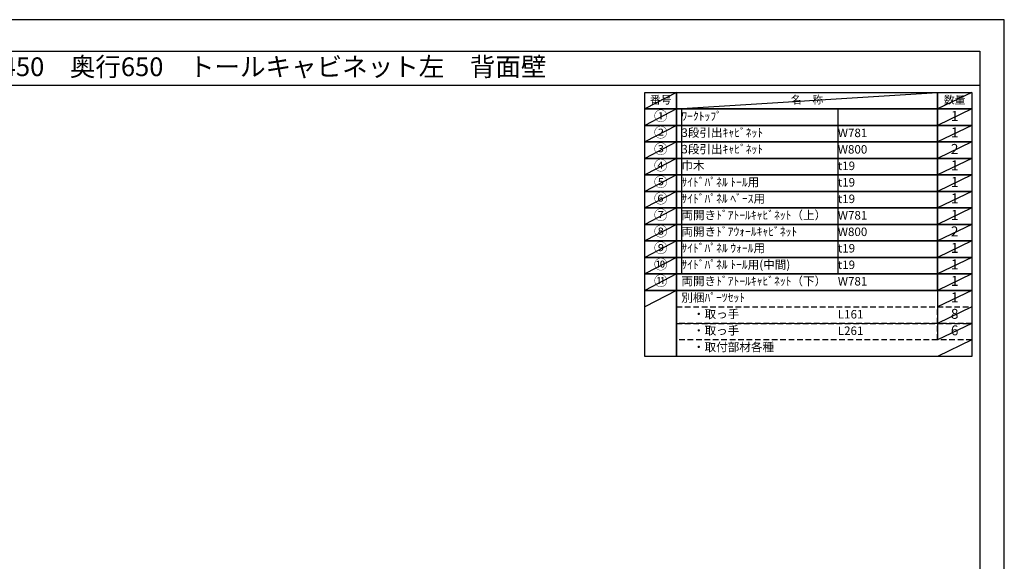
# Model space of a CAD drawing. Extents: x 55896 to 68370, y -22040 to -13220.
# Drawn here: x 61794 to 68370, y -16838 to -13220 of the extents above; entities that cross this region are included whole.
import ezdxf
from ezdxf.enums import TextEntityAlignment as Align

# ---------------------------------------------------------------- set-up
doc = ezdxf.new("R2010")
doc.units = 0
doc.header["$LTSCALE"] = 50
doc.header["$MEASUREMENT"] = 0
doc.linetypes.add('DASHED', pattern=[0.75, 0.5, -0.25])
doc.layers.get('DEFPOINTS').update_dxf_attribs({"color": 146, "linetype": 'CONTINUOUS'})
doc.layers.add('160-文字', color=254, linetype='CONTINUOUS')
doc.layers.add('190-図面外枠', color=5, linetype='CONTINUOUS')
doc.styles.add('KH001', font='txt')

# ---------------------------------------------------------------- blocks, each defined once
blk = doc.blocks.new('A$C5D946DDC')
at = {"layer": '190-図面外枠'}
for p, q in [((271, 14349), (20519, 14349)), ((20519, 14349), (20519, 351))]:
    blk.add_line(p, q, dxfattribs=at)
at = {"layer": 'DEFPOINTS'}
blk.add_lwpolyline([(0, 0), (20790, 0), (20790, 14700), (0, 14700)], close=True, dxfattribs=at)

msp = doc.modelspace()

# ---------------------------------------------------------------- linework, layer by layer
at = {"layer": '160-文字', "color": 6}
msp.add_line((67923.87, -15028.36), (67923.87, -15358.84), dxfattribs=at)
for points in [[(65969.82, -13706.44), (66181, -13706.44), (66181, -13816.6), (65969.82, -13816.6)], [(66181, -13706.44), (67923.87, -13706.44), (67923.87, -13816.6), (66181, -13816.6)], [(67923.87, -13706.44), (68152.75, -13706.44), (68152.75, -13816.6), (67923.87, -13816.6)], [(65969.82, -13816.6), (66181, -13816.6), (66181, -13926.76), (65969.82, -13926.76)], [(66181, -13816.6), (67923.87, -13816.6), (67923.87, -13926.76), (66181, -13926.76)], [(67923.87, -13816.6), (68152.75, -13816.6), (68152.75, -13926.76), (67923.87, -13926.76)], [(65969.82, -13926.76), (66181, -13926.76), (66181, -14036.92), (65969.82, -14036.92)], [(66181, -13926.76), (67923.87, -13926.76), (67923.87, -14036.92), (66181, -14036.92)], [(67923.87, -13926.76), (68152.75, -13926.76), (68152.75, -14036.92), (67923.87, -14036.92)], [(65969.82, -14036.92), (66181, -14036.92), (66181, -14147.08), (65969.82, -14147.08)], [(66181, -14036.92), (67923.87, -14036.92), (67923.87, -14147.08), (66181, -14147.08)], [(67923.87, -14036.92), (68152.75, -14036.92), (68152.75, -14147.08), (67923.87, -14147.08)], [(65969.82, -14147.08), (66181, -14147.08), (66181, -14257.24), (65969.82, -14257.24)], [(66181, -14147.08), (67923.87, -14147.08), (67923.87, -14257.24), (66181, -14257.24)], [(67923.87, -14147.08), (68152.75, -14147.08), (68152.75, -14257.24), (67923.87, -14257.24)], [(65969.82, -14257.24), (66181, -14257.24), (66181, -14367.4), (65969.82, -14367.4)], [(66181, -14257.24), (67923.87, -14257.24), (67923.87, -14367.4), (66181, -14367.4)], [(67923.87, -14257.24), (68152.75, -14257.24), (68152.75, -14367.4), (67923.87, -14367.4)], [(65969.82, -14367.4), (66181, -14367.4), (66181, -14477.56), (65969.82, -14477.56)], [(66181, -14367.4), (67923.87, -14367.4), (67923.87, -14477.56), (66181, -14477.56)], [(67923.87, -14367.4), (68152.75, -14367.4), (68152.75, -14477.56), (67923.87, -14477.56)], [(65969.82, -14477.56), (66181, -14477.56), (66181, -14587.72), (65969.82, -14587.72)], [(66181, -14477.56), (67923.87, -14477.56), (67923.87, -14587.72), (66181, -14587.72)], [(67923.87, -14477.56), (68152.75, -14477.56), (68152.75, -14587.72), (67923.87, -14587.72)], [(65969.82, -14587.72), (66181, -14587.72), (66181, -14697.88), (65969.82, -14697.88)], [(66181, -14587.72), (67923.87, -14587.72), (67923.87, -14697.88), (66181, -14697.88)], [(67923.87, -14587.72), (68152.75, -14587.72), (68152.75, -14697.88), (67923.87, -14697.88)], [(65969.82, -14697.88), (66181, -14697.88), (66181, -14808.04), (65969.82, -14808.04)], [(66181, -14697.88), (67923.87, -14697.88), (67923.87, -14808.04), (66181, -14808.04)], [(67923.87, -14697.88), (68152.75, -14697.88), (68152.75, -14808.04), (67923.87, -14808.04)], [(65969.82, -14808.04), (66181, -14808.04), (66181, -14918.2), (65969.82, -14918.2)], [(66181, -14808.04), (67923.87, -14808.04), (67923.87, -14918.2), (66181, -14918.2)], [(67923.87, -14808.04), (68152.75, -14808.04), (68152.75, -14918.2), (67923.87, -14918.2)], [(65969.82, -14918.2), (66181, -14918.2), (66181, -15028.36), (65969.82, -15028.36)], [(66181, -14918.2), (67923.87, -14918.2), (67923.87, -15028.36), (66181, -15028.36)], [(67923.87, -14918.2), (68152.75, -14918.2), (68152.75, -15028.36), (67923.87, -15028.36)], [(65969.82, -15028.36), (66181, -15028.36), (66181, -15469), (65969.82, -15469)], [(66181, -15028.36), (68152.75, -15028.36), (68152.75, -15469), (66181, -15469)]]:
    msp.add_lwpolyline(points, close=True, dxfattribs=at)
at = {"layer": '160-文字', "linetype": 'DASHED', "ltscale": 1.5}
for points in [[(66181, -15138.52), (67923.87, -15138.52), (67923.87, -15248.68), (66181, -15248.68)], [(67923.87, -15138.52), (68152.75, -15138.52), (68152.75, -15248.68), (67923.87, -15248.68)], [(66181, -15248.68), (67923.87, -15248.68), (67923.87, -15358.84), (66181, -15358.84)], [(67923.87, -15248.68), (68152.75, -15248.68), (68152.75, -15358.84), (67923.87, -15358.84)]]:
    msp.add_lwpolyline(points, close=True, dxfattribs=at)
at = {"layer": '190-図面外枠'}
msp.add_lwpolyline([(56058.53, -13656.44), (68207.35, -13656.44)], dxfattribs=at)
at = {"layer": 'DEFPOINTS'}
for p, q in [((66181, -13706.44), (65969.82, -13816.6)), ((66181, -13816.6), (67923.87, -13706.44)), ((68152.75, -13706.44), (67923.87, -13816.6)), ((65969.82, -13816.6), (67923.87, -13816.6)), ((66181, -13816.6), (65969.82, -13926.76)), ((66213.4, -13816.6), (66213.4, -14918.2)), ((67258.12, -13816.6), (67258.12, -14918.2)), ((68152.75, -13816.6), (67923.87, -13926.76)), ((66181, -13926.76), (65969.82, -14036.92)), ((68152.75, -13926.76), (67923.87, -14036.92)), ((66181, -14036.92), (65969.82, -14147.08)), ((68152.75, -14036.92), (67923.87, -14147.08)), ((66181, -14147.08), (65969.82, -14257.24)), ((68152.75, -14147.08), (67923.87, -14257.24)), ((66181, -14257.24), (65969.82, -14367.4)), ((68152.75, -14257.24), (67923.87, -14367.4)), ((66181, -14367.4), (65969.82, -14477.56)), ((68152.75, -14367.4), (67923.87, -14477.56)), ((66181, -14477.56), (65969.82, -14587.72)), ((68152.75, -14477.56), (67923.87, -14587.72)), ((66181, -14587.72), (65969.82, -14697.88)), ((68152.75, -14587.72), (67923.87, -14697.88)), ((66181, -14697.88), (65969.82, -14808.04)), ((68152.75, -14697.88), (67923.87, -14808.04)), ((66181, -14808.04), (65969.82, -14918.2)), ((68152.75, -14808.04), (67923.87, -14918.2)), ((66181, -14918.2), (65969.82, -15028.36)), ((68152.75, -14918.2), (67923.87, -15028.36)), ((66181, -15028.36), (65969.82, -15138.52)), ((68152.75, -15028.36), (67923.87, -15138.52)), ((68152.75, -15138.52), (67923.87, -15248.68)), ((68152.75, -15248.68), (67923.87, -15358.84)), ((68152.75, -15358.84), (67923.87, -15469))]:
    msp.add_line(p, q, dxfattribs=at)

# ---------------------------------------------------------------- block references
at = {"layer": '190-図面外枠', "xscale": 0.599999999976717, "yscale": 0.599999999976717, "zscale": 0.599999999976717}
msp.add_blockref('A$C5D946DDC', (55895.95, -22040), dxfattribs=at)

# ---------------------------------------------------------------- texts
at = {"layer": '160-文字', "style": 'KH001'}
msp.add_text('キッチンバックセット\u3000bs-C1\u3000セパレート＋トール\u3000引出仕様\u3000間口2450\u3000奥行650\u3000トールキャビネット左\u3000背面壁', height=125, dxfattribs=at).set_placement((56186.77, -13534.44), align=Align.MIDDLE_LEFT)
for s, insert, char_height, attachment_point in [('番号', (66075.41, -13761.52), 52.65, 5), ('名\u3000称', (67052.44, -13761.52), 52.65, 5), ('数量', (68038.31, -13761.52), 52.65, 5), ('①', (66075.41, -13871.68), 66.42, 5), ('ﾜｰｸﾄｯﾌﾟ', (66213.4, -13871.68), 56.7, 4), ('1', (68038.31, -13871.68), 66.42, 5), ('②', (66075.41, -13981.84), 66.42, 5), ('3段引出ｷｬﾋﾞﾈｯﾄ', (66213.4, -13981.84), 56.7, 4), ('1', (68038.31, -13981.84), 66.42, 5), ('W781', (67258.12, -13983.28), 56.7, 4), ('③', (66075.41, -14092), 66.42, 5), ('3段引出ｷｬﾋﾞﾈｯﾄ', (66213.4, -14092), 56.7, 4), ('W800', (67258.12, -14093.44), 56.7, 4), ('2', (68038.31, -14092), 66.42, 5), ('④', (66075.41, -14202.16), 66.42, 5), ('巾木', (66213.4, -14202.16), 56.7, 4), ('t19', (67258.12, -14203.6), 56.7, 4), ('1', (68038.31, -14202.16), 66.42, 5), ('⑤', (66075.41, -14312.32), 66.42, 5), ('{ｻｲﾄﾞﾊﾟﾈﾙ ﾄｰﾙ用}', (66213.4, -14312.32), 56.7, 4), ('t19', (67258.12, -14313.76), 56.7, 4), ('1', (68038.31, -14312.32), 66.42, 5), ('⑥', (66075.41, -14422.48), 66.42, 5), ('{ｻｲﾄﾞﾊﾟﾈﾙ ﾍﾞｰｽ用}', (66213.4, -14422.48), 56.7, 4), ('t19', (67258.12, -14423.92), 56.7, 4), ('1', (68038.31, -14422.48), 66.42, 5), ('⑦', (66075.41, -14532.64), 66.42, 5), ('両開きﾄﾞｱﾄｰﾙｷｬﾋﾞﾈｯﾄ（上）', (66213.4, -14532.64), 56.7, 4), ('W781', (67258.12, -14534.08), 56.7, 4), ('1', (68038.31, -14532.64), 66.42, 5), ('⑧', (66075.41, -14642.8), 66.42, 5), ('両開きﾄﾞｱｳｫｰﾙｷｬﾋﾞﾈｯﾄ', (66213.4, -14642.8), 56.7, 4), ('W800', (67258.12, -14644.24), 56.7, 4), ('2', (68038.31, -14642.8), 66.42, 5), ('⑨', (66075.41, -14752.96), 66.42, 5), ('{ｻｲﾄﾞﾊﾟﾈﾙ ｳｫｰﾙ用}', (66213.4, -14752.96), 56.7, 4), ('t19', (67258.12, -14754.4), 56.7, 4), ('1', (68038.31, -14752.96), 66.42, 5), ('⑩', (66075.41, -14863.12), 66.42, 5), ('{ｻｲﾄﾞﾊﾟﾈﾙ ﾄｰﾙ用(中間)}', (66213.4, -14863.12), 56.7, 4), ('t19', (67258.12, -14864.56), 56.7, 4), ('1', (68038.31, -14863.12), 66.42, 5), ('⑪', (66075.41, -14973.28), 66.42, 5), ('両開きﾄﾞｱﾄｰﾙｷｬﾋﾞﾈｯﾄ（下）', (66213.4, -14973.28), 56.7, 4), ('W781', (67258.12, -14974.72), 56.7, 4), ('1', (68038.31, -14973.28), 66.42, 5), ('別梱ﾊﾟｰﾂｾｯﾄ', (66213.4, -15083.44), 56.7, 4), ('1', (68038.31, -15083.44), 66.42, 5), ('\u3000・取っ手', (66213.4, -15193.6), 56.7, 4), ('L161', (67258.12, -15195.04), 56.7, 4), ('8', (68038.31, -15193.6), 66.42, 5), ('\u3000・取っ手', (66213.4, -15303.76), 56.7, 4), ('L261', (67258.12, -15305.2), 56.7, 4), ('6', (68038.31, -15303.76), 66.42, 5), ('\u3000・取付部材各種', (66213.4, -15413.92), 56.7, 4)]:
    msp.add_mtext(s, dxfattribs=dict(at, insert=insert, char_height=char_height, attachment_point=attachment_point))

doc.saveas('drawing.dxf')
